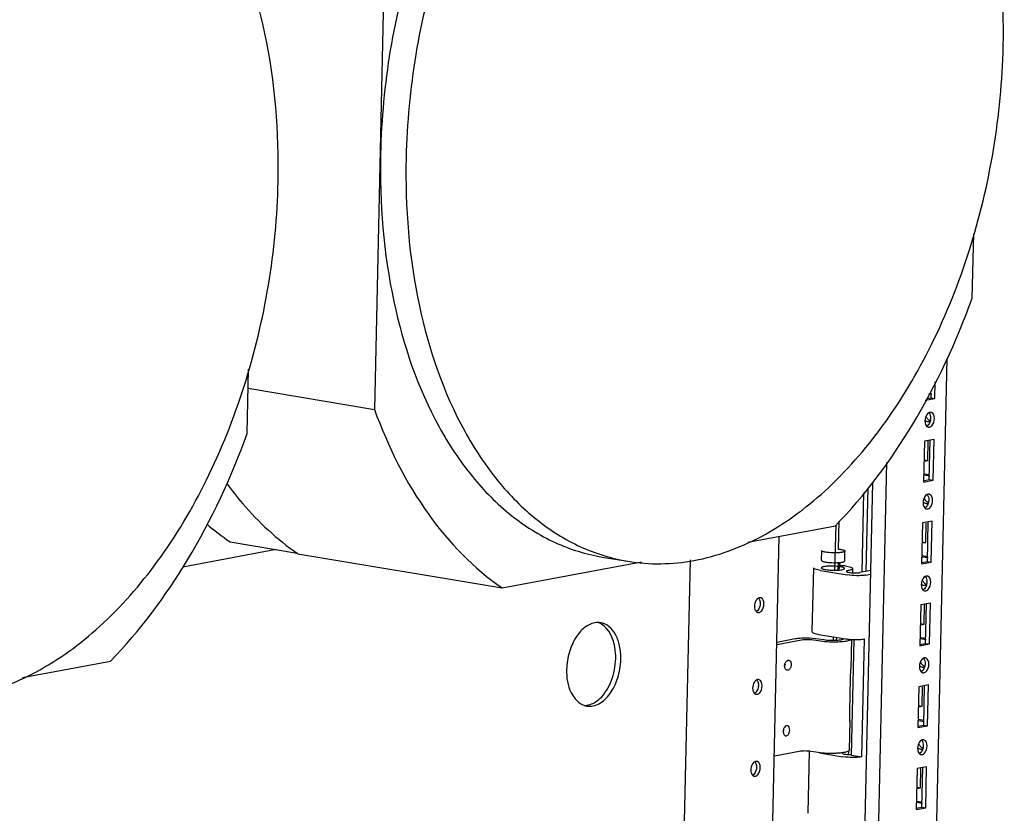
# Paper-space layout '177R0214_1_14' of a CAD drawing. Units: millimetres. Extents: x 0 to 864, y 0 to 559.
# Drawn here: x 82 to 127, y 413 to 449 of the extents above; entities that cross this region are included whole.
import ezdxf

# ---------------------------------------------------------------- set-up
doc = ezdxf.new("R2010")
doc.units = ezdxf.units.MM
doc.header["$LTSCALE"] = 47.498
doc.layers.get('0').update_dxf_attribs({"linetype": 'CONTINUOUS'})
doc.layers.add('ACHSEN', color=7, linetype='CONTINUOUS')
doc.layers.add('NOTES', color=7, linetype='CONTINUOUS')

psp = doc.layouts.new('177R0214_1_14')

# ---------------------------------------------------------------- linework, layer by layer
at = {"color": 7, "linetype": 'CONTINUOUS'}
for p, q in [((98.724, 454.207), (98.207, 431.132)), ((125.159, 436.152), (125.224, 439.056)), ((118.692, 195.492), (124.023, 433.412)), ((92.471, 430.046), (92.536, 432.949)), ((123.477, 431.629), (123.493, 432.369)), ((92.517, 432.084), (98.207, 431.132)), ((123.044, 431.548), (123.477, 431.629)), ((123.093, 431.618), (123.304, 431.658)), ((123.33, 431.815), (123.209, 431.835)), ((123.304, 431.658), (123.309, 431.87)), ((123.304, 431.658), (123.477, 431.629)), ((123.297, 430.997), (123.247, 430.998)), ((123.182, 430.334), (123.232, 430.333)), ((123.003, 429.702), (122.961, 427.856)), ((123.435, 429.783), (123.003, 429.702)), ((123.15, 428.829), (123.17, 429.699)), ((123.221, 427.966), (123.261, 429.751)), ((123.394, 427.937), (123.435, 429.783)), ((122.978, 428.858), (123.15, 428.829)), ((123.001, 428.801), (123.15, 428.829)), ((116.028, 192.947), (121.311, 428.738)), ((122.95, 427.915), (123.221, 427.966)), ((122.961, 427.856), (123.394, 427.937)), ((123.247, 428.123), (122.979, 428.168)), ((123.226, 428.178), (122.988, 428.218)), ((123.221, 427.966), (123.394, 427.937)), ((115.415, 193.22), (120.672, 427.839)), ((120.191, 423.793), (120.271, 427.374)), ((123.214, 427.305), (123.164, 427.306)), ((123.099, 426.642), (123.149, 426.642)), ((115.036, 425.148), (118.992, 425.887)), ((119.136, 424.82), (119.164, 426.088)), ((122.92, 426.01), (122.878, 424.165)), ((123.352, 426.091), (122.92, 426.01)), ((123.067, 425.137), (123.087, 426.007)), ((123.138, 424.274), (123.178, 426.059)), ((123.311, 424.245), (123.352, 426.091)), ((111.466, 202.452), (116.461, 425.415)), ((91.697, 425.157), (94.725, 424.651)), ((122.895, 425.166), (123.067, 425.137)), ((122.918, 425.109), (123.067, 425.137)), ((94.723, 424.647), (94.739, 424.636)), ((94.739, 424.636), (94.762, 424.621)), ((94.762, 424.621), (103.969, 423.081)), ((108.48, 424.475), (109.631, 424.283)), ((118.362, 424.324), (118.372, 424.767)), ((119.412, 424.3), (119.422, 424.743)), ((123.165, 424.432), (122.897, 424.476)), ((123.143, 424.486), (122.905, 424.526)), ((103.969, 423.081), (110.25, 424.254)), ((108.53, 249.068), (112.457, 424.346)), ((117.998, 423.992), (117.934, 421.113)), ((119.115, 423.886), (119.123, 424.225)), ((119.179, 423.966), (119.185, 424.23)), ((119.76, 423.953), (119.756, 423.762)), ((122.867, 424.224), (123.138, 424.274)), ((122.878, 424.165), (123.311, 424.245)), ((123.138, 424.274), (123.311, 424.245)), ((118.314, 423.867), (119.514, 423.666)), ((120.583, 423.866), (120.094, 423.775)), ((120.359, 423.661), (120.579, 423.702)), ((123.132, 423.614), (123.082, 423.614)), ((115.614, 422.639), (115.564, 422.64)), ((123.016, 422.95), (123.067, 422.95)), ((122.837, 422.319), (122.796, 420.473)), ((123.27, 422.399), (122.837, 422.319)), ((122.985, 421.445), (123.004, 422.315)), ((123.056, 420.582), (123.096, 422.367)), ((123.228, 420.554), (123.27, 422.399)), ((115.499, 421.976), (115.549, 421.975)), ((122.812, 421.474), (122.985, 421.445)), ((122.835, 421.417), (122.985, 421.445)), ((118.25, 420.987), (119.45, 420.787)), ((119.044, 420.71), (119.047, 420.854)), ((123.06, 420.794), (122.822, 420.834)), ((117.18, 420.779), (116.354, 420.624)), ((118.467, 420.734), (118.237, 420.772)), ((119.715, 415.542), (119.832, 420.754)), ((120.176, 415.465), (120.295, 420.782)), ((122.785, 420.532), (123.056, 420.582)), ((122.796, 420.473), (123.228, 420.554)), ((123.082, 420.74), (122.814, 420.785)), ((123.056, 420.582), (123.228, 420.554)), ((123.049, 419.922), (122.999, 419.923)), ((82.349, 419.042), (86.304, 419.781)), ((122.934, 419.259), (122.984, 419.258)), ((115.532, 418.947), (115.482, 418.948)), ((122.754, 418.627), (122.713, 416.781)), ((123.187, 418.708), (122.754, 418.627)), ((122.902, 417.754), (122.921, 418.623)), ((122.973, 416.891), (123.013, 418.675)), ((123.146, 416.862), (123.187, 418.708)), ((115.417, 418.284), (115.467, 418.283)), ((122.729, 417.782), (122.902, 417.754)), ((122.753, 417.726), (122.902, 417.754)), ((122.702, 416.84), (122.973, 416.891)), ((122.713, 416.781), (123.146, 416.862)), ((122.999, 417.048), (122.731, 417.093)), ((122.978, 417.103), (122.739, 417.142)), ((122.973, 416.891), (123.146, 416.862)), ((122.966, 416.23), (122.916, 416.231)), ((117.813, 415.715), (117.75, 412.917)), ((118.267, 415.648), (119.331, 415.471)), ((119.576, 415.722), (119.572, 415.566)), ((119.715, 415.542), (120.176, 415.465)), ((122.851, 415.567), (122.901, 415.566)), ((115.449, 415.255), (115.399, 415.256)), ((122.672, 414.935), (122.63, 413.089)), ((123.104, 415.016), (122.672, 414.935)), ((122.819, 414.062), (122.839, 414.931)), ((122.89, 413.199), (122.93, 414.983)), ((123.063, 413.17), (123.104, 415.016)), ((115.334, 414.592), (115.384, 414.592)), ((122.647, 414.091), (122.819, 414.062)), ((122.67, 414.034), (122.819, 414.062)), ((122.917, 413.356), (122.648, 413.401)), ((122.895, 413.411), (122.657, 413.451)), ((122.619, 413.148), (122.89, 413.199)), ((122.63, 413.089), (123.063, 413.17)), ((122.89, 413.199), (123.063, 413.17))]:
    psp.add_line(p, q, dxfattribs=at)
at = {"color": 3, "linetype": 'CONTINUOUS'}
for p, q in [((120.383, 423.829), (120.467, 427.602)), ((118.971, 423.881), (119.017, 425.917)), ((118.9, 420.704), (118.904, 420.878)), ((117.468, 420.731), (116.352, 420.522)), ((118.226, 420.689), (117.996, 420.727)), ((119.715, 420.759), (119.686, 419.448)), ((119.672, 419.422), (119.662, 418.979)), ((119.686, 419.448), (119.672, 419.422)), ((119.639, 417.521), (119.672, 418.998)), ((119.662, 418.979), (119.672, 418.998)), ((119.629, 417.502), (119.619, 417.059)), ((119.629, 417.502), (119.639, 417.521)), ((119.633, 417.085), (119.603, 415.756)), ((119.633, 417.085), (119.619, 417.059)), ((117.356, 415.71), (116.239, 415.501)), ((118.114, 415.668), (117.884, 415.707))]:
    psp.add_line(p, q, dxfattribs=at)
at = {"color": 7, "linetype": 'CONTINUOUS'}
for centre, radius, start, end in [((123.371, 430.892), 0.292, 227.591, 235.8263), ((123.272, 430.862), 0.138, 68.1807, 79.4625), ((123.189, 427.17), 0.138, 68.1807, 79.4625), ((123.289, 427.2), 0.292, 227.591, 235.8263), ((98.444, 434.974), 11.912, 229.1253, 235.4996), ((118.994, 426.192), 1.97, 273.7597, 275.5775), ((118.961, 422.507), 1.549, 80.525, 81.766), ((123.107, 423.478), 0.138, 68.1807, 79.4625), ((123.206, 423.508), 0.292, 227.591, 235.8263), ((115.589, 422.504), 0.138, 68.1807, 79.4625), ((108.282, 420.761), 0.76, 80.5286, 90.0183), ((123.024, 419.787), 0.138, 68.1807, 79.4625), ((123.123, 419.817), 0.292, 227.591, 235.8263), ((115.507, 418.812), 0.138, 68.1807, 79.4625), ((107.904, 418.5), 0.757, 252.2423, 260.484), ((122.941, 416.095), 0.138, 68.1807, 79.4625), ((119.69, 417.481), 1.919, 266.4889, 270.7752), ((123.04, 416.125), 0.292, 227.591, 235.8263), ((115.424, 415.12), 0.138, 68.1807, 79.4625)]:
    psp.add_arc(centre, radius, start, end, dxfattribs=at)
at = {"color": 3, "linetype": 'CONTINUOUS'}
psp.add_arc((107.674, 418.557), 0.775, 270.0103, 272.558, dxfattribs=at)
at = {"color": 7, "linetype": 'CONTINUOUS'}
for points, knots in [([(115.408, 465.9), (114.427, 466.064), (112.316, 466.025), (109.235, 464.872), (106.341, 462.745), (103.751, 459.77), (101.571, 456.091), (99.327, 450.443), (98.554, 445.79), (98.485, 442.673)], [0, 0, 0, 0, 0.093761, 0.194106, 0.305337, 0.4288, 0.563384, 0.706252, 1, 1, 1, 1]), ([(116.559, 465.707), (115.577, 465.872), (113.467, 465.833), (110.386, 464.68), (107.491, 462.552), (104.901, 459.577), (102.722, 455.899), (100.478, 450.25), (99.705, 445.597), (99.636, 442.481)], [0, 0, 0, 0, 0.093761, 0.194107, 0.305338, 0.428801, 0.563385, 0.706253, 1, 1, 1, 1]), ([(126.555, 447.51), (126.605, 449.745), (126.262, 454.008), (124.586, 458.946), (122.527, 462.076), (120.76, 463.867), (118.759, 465.128), (117.291, 465.585), (116.559, 465.707)], [0, 0, 0, 0, 0.298993, 0.566806, 0.686655, 0.797317, 0.900695, 1, 1, 1, 1]), ([(82.721, 459.793), (81.739, 459.958), (79.629, 459.919), (76.548, 458.766), (73.653, 456.639), (71.063, 453.663), (68.883, 449.985), (66.64, 444.336), (65.867, 439.683), (65.797, 436.567)], [0, 0, 0, 0, 0.093761, 0.194106, 0.305337, 0.4288, 0.563384, 0.706252, 1, 1, 1, 1]), ([(83.871, 459.601), (82.89, 459.765), (80.779, 459.726), (77.698, 458.573), (74.804, 456.446), (72.214, 453.471), (70.034, 449.792), (67.791, 444.144), (67.018, 439.491), (66.948, 436.374)], [0, 0, 0, 0, 0.093761, 0.194107, 0.305338, 0.428801, 0.563385, 0.706253, 1, 1, 1, 1]), ([(93.867, 441.403), (93.917, 443.638), (93.575, 447.901), (91.899, 452.839), (89.84, 455.969), (88.073, 457.76), (86.072, 459.022), (84.604, 459.478), (83.871, 459.601)], [0, 0, 0, 0, 0.298993, 0.566806, 0.686655, 0.797317, 0.900695, 1, 1, 1, 1]), ([(109.631, 424.283), (110.613, 424.119), (112.723, 424.158), (115.804, 425.311), (118.699, 427.438), (121.289, 430.413), (123.468, 434.092), (125.712, 439.74), (126.485, 444.393), (126.555, 447.51)], [0, 0, 0, 0, 0.093761, 0.194107, 0.305338, 0.428801, 0.563385, 0.706253, 1, 1, 1, 1]), ([(98.485, 442.673), (98.435, 440.438), (98.777, 436.175), (100.453, 431.237), (102.512, 428.107), (104.279, 426.316), (106.28, 425.055), (107.748, 424.598), (108.48, 424.475)], [0, 0, 0, 0, 0.298992, 0.566805, 0.686654, 0.797317, 0.900696, 1, 1, 1, 1]), ([(99.636, 442.481), (99.585, 440.245), (99.928, 435.982), (101.604, 431.044), (103.663, 427.915), (105.43, 426.123), (107.431, 424.862), (108.899, 424.405), (109.631, 424.283)], [0, 0, 0, 0, 0.298993, 0.566806, 0.686655, 0.797317, 0.900695, 1, 1, 1, 1]), ([(76.944, 418.176), (77.925, 418.012), (80.036, 418.051), (83.117, 419.204), (86.011, 421.331), (88.601, 424.306), (90.781, 427.985), (93.025, 433.633), (93.797, 438.286), (93.867, 441.403)], [0, 0, 0, 0, 0.093761, 0.194107, 0.305338, 0.428801, 0.563385, 0.706253, 1, 1, 1, 1]), ([(118.992, 425.887), (120.331, 427.258), (122.749, 430.514), (124.446, 434.179), (125.159, 436.152)], [0, 0, 0, 0, 0.47739, 1, 1, 1, 1]), ([(98.207, 431.132), (98.817, 429.461), (100.312, 426.429), (102.68, 423.96), (103.969, 423.081)], [0, 0, 0, 0, 0.532773, 1, 1, 1, 1]), ([(123.028, 430.651), (123.046, 430.634), (123.086, 430.605), (123.133, 430.588), (123.156, 430.584)], [0, 0, 0, 0, 0.517324, 1, 1, 1, 1]), ([(123.174, 430.676), (123.154, 430.694), (123.118, 430.737), (123.092, 430.786), (123.082, 430.812)], [0, 0, 0, 0, 0.486337, 1, 1, 1, 1]), ([(123.156, 430.584), (123.168, 430.582), (123.191, 430.58), (123.215, 430.583), (123.226, 430.585)], [0, 0, 0, 0, 0.503228, 1, 1, 1, 1]), ([(123.247, 430.998), (123.239, 430.996), (123.224, 430.992), (123.21, 430.986), (123.202, 430.982)], [0, 0, 0, 0, 0.48795, 1, 1, 1, 1]), ([(123.262, 430.622), (123.253, 430.625), (123.234, 430.634), (123.216, 430.644), (123.207, 430.65)], [0, 0, 0, 0, 0.492562, 1, 1, 1, 1]), ([(123.283, 430.736), (123.283, 430.712), (123.278, 430.664), (123.268, 430.617), (123.261, 430.594)], [0, 0, 0, 0, 0.499471, 1, 1, 1, 1]), ([(123.099, 430.381), (123.103, 430.376), (123.111, 430.369), (123.119, 430.362), (123.124, 430.359)], [0, 0, 0, 0, 0.507537, 1, 1, 1, 1]), ([(123.139, 430.4), (123.134, 430.396), (123.122, 430.388), (123.11, 430.381), (123.104, 430.378)], [0, 0, 0, 0, 0.510254, 1, 1, 1, 1]), ([(123.124, 430.359), (123.132, 430.352), (123.151, 430.342), (123.171, 430.335), (123.182, 430.333)], [0, 0, 0, 0, 0.508215, 1, 1, 1, 1]), ([(123.17, 430.428), (123.165, 430.423), (123.155, 430.414), (123.145, 430.405), (123.139, 430.4)], [0, 0, 0, 0, 0.508875, 1, 1, 1, 1]), ([(123.232, 430.333), (123.252, 430.337), (123.293, 430.354), (123.326, 430.382), (123.342, 430.399)], [0, 0, 0, 0, 0.467966, 1, 1, 1, 1]), ([(86.304, 419.781), (87.644, 421.151), (90.062, 424.407), (91.758, 428.073), (92.471, 430.046)], [0, 0, 0, 0, 0.47739, 1, 1, 1, 1]), ([(91.541, 427.805), (91.772, 427.488), (92.699, 426.311), (93.812, 425.274), (94.723, 424.647)], [0, 0, 0, 0, 0.26198, 1, 1, 1, 1]), ([(123.091, 426.984), (123.071, 427.002), (123.035, 427.045), (123.009, 427.094), (122.999, 427.121)], [0, 0, 0, 0, 0.486337, 1, 1, 1, 1]), ([(123.164, 427.306), (123.157, 427.305), (123.141, 427.301), (123.127, 427.294), (123.12, 427.291)], [0, 0, 0, 0, 0.48795, 1, 1, 1, 1]), ([(123.2, 427.044), (123.2, 427.02), (123.196, 426.972), (123.185, 426.925), (123.178, 426.902)], [0, 0, 0, 0, 0.499471, 1, 1, 1, 1]), ([(122.945, 426.959), (122.964, 426.942), (123.004, 426.913), (123.05, 426.897), (123.073, 426.893)], [0, 0, 0, 0, 0.517324, 1, 1, 1, 1]), ([(123.016, 426.689), (123.02, 426.685), (123.028, 426.677), (123.036, 426.67), (123.041, 426.667)], [0, 0, 0, 0, 0.507537, 1, 1, 1, 1]), ([(123.057, 426.709), (123.051, 426.704), (123.04, 426.696), (123.027, 426.689), (123.021, 426.686)], [0, 0, 0, 0, 0.510254, 1, 1, 1, 1]), ([(123.041, 426.667), (123.05, 426.661), (123.068, 426.65), (123.089, 426.643), (123.099, 426.641)], [0, 0, 0, 0, 0.508215, 1, 1, 1, 1]), ([(123.087, 426.737), (123.082, 426.732), (123.073, 426.722), (123.062, 426.713), (123.057, 426.709)], [0, 0, 0, 0, 0.508875, 1, 1, 1, 1]), ([(123.073, 426.893), (123.085, 426.891), (123.109, 426.889), (123.132, 426.891), (123.144, 426.893)], [0, 0, 0, 0, 0.503228, 1, 1, 1, 1]), ([(123.179, 426.93), (123.17, 426.933), (123.151, 426.942), (123.133, 426.952), (123.124, 426.958)], [0, 0, 0, 0, 0.492562, 1, 1, 1, 1]), ([(123.149, 426.642), (123.169, 426.645), (123.21, 426.662), (123.244, 426.69), (123.259, 426.707)], [0, 0, 0, 0, 0.467966, 1, 1, 1, 1]), ([(119.137, 424.831), (119.145, 424.83), (119.177, 424.826), (119.21, 424.822), (119.233, 424.818)], [0, 0, 0, 0, 0.26269, 1, 1, 1, 1]), ([(119.233, 424.818), (119.26, 424.814), (119.307, 424.804), (119.361, 424.789), (119.393, 424.775), (119.411, 424.764), (119.422, 424.751), (119.422, 424.743)], [0, 0, 0, 0, 0.388595, 0.687093, 0.799544, 0.887336, 1, 1, 1, 1]), ([(118.56, 424.692), (118.534, 424.697), (118.486, 424.706), (118.433, 424.721), (118.401, 424.736), (118.382, 424.746), (118.372, 424.759), (118.372, 424.767)], [0, 0, 0, 0, 0.388595, 0.687093, 0.799544, 0.887336, 1, 1, 1, 1]), ([(119.133, 424.668), (119.085, 424.665), (118.986, 424.662), (118.838, 424.664), (118.695, 424.674), (118.603, 424.685), (118.56, 424.692)], [0, 0, 0, 0, 0.251381, 0.516052, 0.772508, 1, 1, 1, 1]), ([(119.422, 424.743), (119.421, 424.733), (119.402, 424.718), (119.375, 424.706), (119.341, 424.696), (119.299, 424.687), (119.249, 424.679), (119.193, 424.673), (119.154, 424.67), (119.133, 424.668)], [0, 0, 0, 0, 0.103502, 0.191756, 0.306658, 0.447265, 0.611576, 0.796894, 1, 1, 1, 1]), ([(118.314, 423.867), (118.235, 423.88), (118.132, 423.902), (118.026, 423.947), (117.998, 423.979), (117.998, 423.992)], [0, 0, 0, 0, 0.687154, 0.887161, 1, 1, 1, 1]), ([(119.119, 424.049), (119.033, 424.058), (118.862, 424.068), (118.656, 424.063), (118.51, 424.047), (118.43, 424.03), (118.38, 424.015), (118.355, 423.994), (118.354, 423.984)], [0, 0, 0, 0, 0.330976, 0.655319, 0.78955, 0.89394, 0.963385, 1, 1, 1, 1]), ([(118.354, 423.984), (118.354, 423.976), (118.371, 423.957), (118.434, 423.931), (118.496, 423.917), (118.543, 423.91)], [0, 0, 0, 0, 0.112802, 0.312766, 1, 1, 1, 1]), ([(118.362, 424.324), (118.362, 424.316), (118.373, 424.303), (118.391, 424.293), (118.423, 424.278), (118.477, 424.263), (118.524, 424.254), (118.55, 424.249)], [0, 0, 0, 0, 0.112662, 0.200454, 0.312905, 0.611403, 1, 1, 1, 1]), ([(118.55, 424.249), (118.593, 424.242), (118.685, 424.231), (118.828, 424.221), (118.976, 424.219), (119.075, 424.222), (119.123, 424.225)], [0, 0, 0, 0, 0.227492, 0.483947, 0.748619, 1, 1, 1, 1]), ([(119.116, 423.886), (119.156, 423.888), (119.226, 423.894), (119.317, 423.912), (119.374, 423.927), (119.404, 423.95), (119.404, 423.961)], [0, 0, 0, 0, 0.388606, 0.693538, 0.896372, 1, 1, 1, 1]), ([(119.117, 423.935), (119.126, 423.937), (119.141, 423.941), (119.159, 423.947), (119.17, 423.953), (119.176, 423.958), (119.179, 423.963), (119.179, 423.966)], [0, 0, 0, 0, 0.3795, 0.669317, 0.780363, 0.870137, 1, 1, 1, 1]), ([(119.184, 424.11), (119.207, 424.108), (119.294, 424.1), (119.381, 424.089), (119.444, 424.078)], [0, 0, 0, 0, 0.266858, 1, 1, 1, 1]), ([(119.185, 424.23), (119.217, 424.234), (119.261, 424.239), (119.317, 424.25), (119.349, 424.258), (119.376, 424.268), (119.398, 424.278), (119.412, 424.292), (119.412, 424.3)], [0, 0, 0, 0, 0.389297, 0.551905, 0.690463, 0.803727, 0.891476, 1, 1, 1, 1]), ([(119.404, 423.961), (119.404, 423.969), (119.388, 423.988), (119.325, 424.014), (119.263, 424.027), (119.216, 424.035)], [0, 0, 0, 0, 0.112802, 0.312766, 1, 1, 1, 1]), ([(119.444, 424.078), (119.523, 424.065), (119.627, 424.042), (119.733, 423.998), (119.761, 423.966), (119.76, 423.953)], [0, 0, 0, 0, 0.687188, 0.887178, 1, 1, 1, 1]), ([(119.76, 423.953), (119.76, 423.929), (119.709, 423.9), (119.644, 423.878), (119.594, 423.867), (119.566, 423.861)], [0, 0, 0, 0, 0.320664, 0.614794, 1, 1, 1, 1]), ([(118.543, 423.91), (118.634, 423.894), (118.826, 423.879), (119.017, 423.879), (119.116, 423.886)], [0, 0, 0, 0, 0.484018, 1, 1, 1, 1]), ([(119.566, 423.861), (119.547, 423.858), (119.522, 423.853), (119.491, 423.835), (119.49, 423.826)], [0, 0, 0, 0, 0.679103, 1, 1, 1, 1]), ([(119.49, 423.826), (119.49, 423.821), (119.501, 423.808), (119.542, 423.791), (119.582, 423.783), (119.613, 423.777)], [0, 0, 0, 0, 0.112868, 0.312823, 1, 1, 1, 1]), ([(120.359, 423.661), (120.299, 423.65), (120.163, 423.636), (119.881, 423.629), (119.659, 423.642), (119.514, 423.666)], [0, 0, 0, 0, 0.216494, 0.481538, 1, 1, 1, 1]), ([(119.613, 423.777), (119.624, 423.776), (119.671, 423.769), (119.719, 423.764), (119.756, 423.762)], [0, 0, 0, 0, 0.227298, 1, 1, 1, 1]), ([(119.756, 423.762), (119.817, 423.758), (119.93, 423.757), (120.043, 423.765), (120.094, 423.775)], [0, 0, 0, 0, 0.546397, 1, 1, 1, 1]), ([(123.082, 423.614), (123.074, 423.613), (123.059, 423.609), (123.044, 423.602), (123.037, 423.599)], [0, 0, 0, 0, 0.48795, 1, 1, 1, 1]), ([(122.862, 423.267), (122.881, 423.25), (122.921, 423.221), (122.967, 423.205), (122.991, 423.201)], [0, 0, 0, 0, 0.517324, 1, 1, 1, 1]), ([(123.009, 423.293), (122.989, 423.311), (122.953, 423.353), (122.927, 423.403), (122.916, 423.429)], [0, 0, 0, 0, 0.486337, 1, 1, 1, 1]), ([(123.005, 423.045), (123, 423.04), (122.99, 423.03), (122.979, 423.021), (122.974, 423.017)], [0, 0, 0, 0, 0.508875, 1, 1, 1, 1]), ([(122.991, 423.201), (123.002, 423.199), (123.026, 423.197), (123.049, 423.199), (123.061, 423.201)], [0, 0, 0, 0, 0.503228, 1, 1, 1, 1]), ([(123.097, 423.238), (123.087, 423.242), (123.068, 423.25), (123.05, 423.261), (123.042, 423.266)], [0, 0, 0, 0, 0.492562, 1, 1, 1, 1]), ([(123.118, 423.353), (123.117, 423.329), (123.113, 423.281), (123.102, 423.234), (123.095, 423.211)], [0, 0, 0, 0, 0.499471, 1, 1, 1, 1]), ([(115.564, 422.64), (115.557, 422.638), (115.541, 422.634), (115.527, 422.628), (115.52, 422.624)], [0, 0, 0, 0, 0.48795, 1, 1, 1, 1]), ([(115.525, 422.621), (115.535, 422.61), (115.555, 422.583), (115.569, 422.554), (115.575, 422.538)], [0, 0, 0, 0, 0.47814, 1, 1, 1, 1]), ([(122.934, 422.997), (122.937, 422.993), (122.945, 422.985), (122.954, 422.978), (122.958, 422.975)], [0, 0, 0, 0, 0.507537, 1, 1, 1, 1]), ([(122.974, 423.017), (122.968, 423.012), (122.957, 423.004), (122.945, 422.997), (122.939, 422.994)], [0, 0, 0, 0, 0.510254, 1, 1, 1, 1]), ([(122.958, 422.975), (122.967, 422.969), (122.985, 422.958), (123.006, 422.952), (123.016, 422.95)], [0, 0, 0, 0, 0.508215, 1, 1, 1, 1]), ([(123.067, 422.95), (123.087, 422.953), (123.127, 422.971), (123.161, 422.999), (123.177, 423.015)], [0, 0, 0, 0, 0.467966, 1, 1, 1, 1]), ([(115.365, 422.108), (115.371, 422.092), (115.386, 422.061), (115.405, 422.034), (115.416, 422.022)], [0, 0, 0, 0, 0.522232, 1, 1, 1, 1]), ([(115.416, 422.022), (115.42, 422.018), (115.428, 422.01), (115.437, 422.004), (115.441, 422)], [0, 0, 0, 0, 0.507537, 1, 1, 1, 1]), ([(115.457, 422.042), (115.451, 422.038), (115.44, 422.03), (115.427, 422.023), (115.421, 422.019)], [0, 0, 0, 0, 0.510254, 1, 1, 1, 1]), ([(115.441, 422), (115.45, 421.994), (115.468, 421.983), (115.489, 421.977), (115.499, 421.975)], [0, 0, 0, 0, 0.508215, 1, 1, 1, 1]), ([(115.487, 422.07), (115.483, 422.065), (115.473, 422.055), (115.462, 422.046), (115.457, 422.042)], [0, 0, 0, 0, 0.508875, 1, 1, 1, 1]), ([(115.549, 421.975), (115.569, 421.979), (115.61, 421.996), (115.644, 422.024), (115.659, 422.041)], [0, 0, 0, 0, 0.467966, 1, 1, 1, 1]), ([(108.282, 421.522), (108.103, 421.522), (107.706, 421.372), (107.264, 420.874), (106.96, 420.192), (106.878, 419.671), (106.872, 419.404)], [0, 0, 0, 0, 0.195591, 0.433275, 0.709534, 1, 1, 1, 1]), ([(109.314, 419.861), (109.319, 420.063), (109.288, 420.451), (109.112, 420.968), (108.819, 421.355), (108.542, 421.489), (108.408, 421.511)], [0, 0, 0, 0, 0.299827, 0.568379, 0.798413, 1, 1, 1, 1]), ([(118.237, 420.772), (118.056, 420.802), (117.778, 420.819), (117.425, 420.81), (117.256, 420.793), (117.18, 420.779)], [0, 0, 0, 0, 0.518462, 0.783516, 1, 1, 1, 1]), ([(117.934, 421.113), (117.933, 421.099), (117.961, 421.067), (118.067, 421.023), (118.171, 421.001), (118.25, 420.987)], [0, 0, 0, 0, 0.112828, 0.312827, 1, 1, 1, 1]), ([(119.325, 420.809), (119.327, 420.807), (119.334, 420.801), (119.341, 420.792), (119.34, 420.786)], [0, 0, 0, 0, 0.317398, 1, 1, 1, 1]), ([(119.045, 420.709), (118.945, 420.703), (118.752, 420.702), (118.559, 420.718), (118.467, 420.734)], [0, 0, 0, 0, 0.516431, 1, 1, 1, 1]), ([(119.34, 420.786), (119.34, 420.775), (119.31, 420.751), (119.251, 420.736), (119.157, 420.718), (119.085, 420.712), (119.045, 420.709)], [0, 0, 0, 0, 0.103319, 0.306245, 0.611408, 1, 1, 1, 1]), ([(119.45, 420.787), (119.478, 420.782), (119.605, 420.764), (119.733, 420.756), (119.832, 420.754)], [0, 0, 0, 0, 0.223675, 1, 1, 1, 1]), ([(119.832, 420.754), (119.917, 420.752), (120.072, 420.754), (120.226, 420.769), (120.295, 420.782)], [0, 0, 0, 0, 0.550428, 1, 1, 1, 1]), ([(122.999, 419.923), (122.991, 419.921), (122.976, 419.917), (122.961, 419.911), (122.954, 419.907)], [0, 0, 0, 0, 0.48795, 1, 1, 1, 1]), ([(107.779, 417.754), (107.961, 417.723), (108.393, 417.823), (108.881, 418.32), (109.217, 419.028), (109.308, 419.578), (109.314, 419.861)], [0, 0, 0, 0, 0.19242, 0.426811, 0.704774, 1, 1, 1, 1]), ([(122.78, 419.576), (122.798, 419.558), (122.838, 419.53), (122.885, 419.513), (122.908, 419.509)], [0, 0, 0, 0, 0.517324, 1, 1, 1, 1]), ([(122.926, 419.601), (122.906, 419.619), (122.87, 419.661), (122.844, 419.711), (122.833, 419.737)], [0, 0, 0, 0, 0.486337, 1, 1, 1, 1]), ([(122.908, 419.509), (122.92, 419.507), (122.943, 419.505), (122.967, 419.507), (122.978, 419.509)], [0, 0, 0, 0, 0.503228, 1, 1, 1, 1]), ([(123.014, 419.546), (123.004, 419.55), (122.985, 419.558), (122.968, 419.569), (122.959, 419.575)], [0, 0, 0, 0, 0.492562, 1, 1, 1, 1]), ([(123.035, 419.661), (123.035, 419.637), (123.03, 419.589), (123.02, 419.542), (123.013, 419.519)], [0, 0, 0, 0, 0.499471, 1, 1, 1, 1]), ([(106.872, 419.404), (106.864, 419.045), (106.944, 418.399), (107.412, 417.863), (107.673, 417.779)], [0, 0, 0, 0, 0.567403, 1, 1, 1, 1]), ([(122.851, 419.305), (122.855, 419.301), (122.862, 419.293), (122.871, 419.286), (122.875, 419.283)], [0, 0, 0, 0, 0.507537, 1, 1, 1, 1]), ([(122.891, 419.325), (122.885, 419.321), (122.874, 419.312), (122.862, 419.305), (122.856, 419.302)], [0, 0, 0, 0, 0.510254, 1, 1, 1, 1]), ([(122.875, 419.283), (122.884, 419.277), (122.903, 419.266), (122.923, 419.26), (122.934, 419.258)], [0, 0, 0, 0, 0.508215, 1, 1, 1, 1]), ([(122.922, 419.353), (122.917, 419.348), (122.907, 419.338), (122.896, 419.329), (122.891, 419.325)], [0, 0, 0, 0, 0.508875, 1, 1, 1, 1]), ([(122.984, 419.258), (123.004, 419.262), (123.045, 419.279), (123.078, 419.307), (123.094, 419.324)], [0, 0, 0, 0, 0.467966, 1, 1, 1, 1]), ([(115.482, 418.948), (115.474, 418.946), (115.459, 418.942), (115.444, 418.936), (115.437, 418.932)], [0, 0, 0, 0, 0.48795, 1, 1, 1, 1]), ([(115.442, 418.93), (115.453, 418.918), (115.472, 418.892), (115.486, 418.862), (115.492, 418.846)], [0, 0, 0, 0, 0.47814, 1, 1, 1, 1]), ([(115.283, 418.416), (115.289, 418.4), (115.303, 418.369), (115.323, 418.342), (115.334, 418.33)], [0, 0, 0, 0, 0.522232, 1, 1, 1, 1]), ([(115.334, 418.33), (115.337, 418.326), (115.345, 418.319), (115.354, 418.312), (115.358, 418.309)], [0, 0, 0, 0, 0.507537, 1, 1, 1, 1]), ([(115.374, 418.35), (115.368, 418.346), (115.357, 418.338), (115.345, 418.331), (115.339, 418.328)], [0, 0, 0, 0, 0.510254, 1, 1, 1, 1]), ([(115.358, 418.309), (115.367, 418.302), (115.386, 418.291), (115.406, 418.285), (115.416, 418.283)], [0, 0, 0, 0, 0.508215, 1, 1, 1, 1]), ([(115.405, 418.378), (115.4, 418.373), (115.39, 418.363), (115.379, 418.354), (115.374, 418.35)], [0, 0, 0, 0, 0.508875, 1, 1, 1, 1]), ([(115.467, 418.283), (115.487, 418.287), (115.527, 418.304), (115.561, 418.332), (115.577, 418.349)], [0, 0, 0, 0, 0.467966, 1, 1, 1, 1]), ([(122.843, 415.909), (122.823, 415.927), (122.787, 415.97), (122.761, 416.019), (122.751, 416.045)], [0, 0, 0, 0, 0.486337, 1, 1, 1, 1]), ([(122.916, 416.231), (122.909, 416.229), (122.893, 416.225), (122.879, 416.219), (122.871, 416.215)], [0, 0, 0, 0, 0.48795, 1, 1, 1, 1]), ([(122.952, 415.969), (122.952, 415.945), (122.947, 415.897), (122.937, 415.85), (122.93, 415.827)], [0, 0, 0, 0, 0.499471, 1, 1, 1, 1]), ([(119.328, 415.65), (119.325, 415.649), (119.316, 415.645), (119.307, 415.637), (119.307, 415.63)], [0, 0, 0, 0, 0.347039, 1, 1, 1, 1]), ([(119.307, 415.63), (119.307, 415.625), (119.317, 415.613), (119.358, 415.595), (119.399, 415.587), (119.429, 415.582)], [0, 0, 0, 0, 0.112825, 0.312824, 1, 1, 1, 1]), ([(119.429, 415.582), (119.44, 415.58), (119.487, 415.573), (119.535, 415.568), (119.572, 415.566)], [0, 0, 0, 0, 0.227308, 1, 1, 1, 1]), ([(122.697, 415.884), (122.716, 415.867), (122.755, 415.838), (122.802, 415.821), (122.825, 415.817)], [0, 0, 0, 0, 0.517324, 1, 1, 1, 1]), ([(122.768, 415.613), (122.772, 415.609), (122.78, 415.602), (122.788, 415.595), (122.793, 415.591)], [0, 0, 0, 0, 0.507537, 1, 1, 1, 1]), ([(122.808, 415.633), (122.803, 415.629), (122.791, 415.621), (122.779, 415.614), (122.773, 415.611)], [0, 0, 0, 0, 0.510254, 1, 1, 1, 1]), ([(122.793, 415.591), (122.801, 415.585), (122.82, 415.574), (122.841, 415.568), (122.851, 415.566)], [0, 0, 0, 0, 0.508215, 1, 1, 1, 1]), ([(122.839, 415.661), (122.834, 415.656), (122.824, 415.646), (122.814, 415.637), (122.808, 415.633)], [0, 0, 0, 0, 0.508875, 1, 1, 1, 1]), ([(122.825, 415.817), (122.837, 415.815), (122.86, 415.813), (122.884, 415.815), (122.896, 415.818)], [0, 0, 0, 0, 0.503228, 1, 1, 1, 1]), ([(122.931, 415.854), (122.922, 415.858), (122.903, 415.866), (122.885, 415.877), (122.876, 415.883)], [0, 0, 0, 0, 0.492562, 1, 1, 1, 1]), ([(122.901, 415.566), (122.921, 415.57), (122.962, 415.587), (122.995, 415.615), (123.011, 415.632)], [0, 0, 0, 0, 0.467966, 1, 1, 1, 1]), ([(115.399, 415.256), (115.391, 415.255), (115.376, 415.25), (115.362, 415.244), (115.354, 415.241)], [0, 0, 0, 0, 0.48795, 1, 1, 1, 1]), ([(115.359, 415.238), (115.37, 415.226), (115.39, 415.2), (115.404, 415.17), (115.41, 415.154)], [0, 0, 0, 0, 0.47814, 1, 1, 1, 1]), ([(120.176, 415.465), (120.115, 415.454), (119.98, 415.44), (119.697, 415.433), (119.475, 415.446), (119.331, 415.471)], [0, 0, 0, 0, 0.216494, 0.481538, 1, 1, 1, 1]), ([(115.2, 414.724), (115.206, 414.708), (115.22, 414.678), (115.24, 414.65), (115.251, 414.639)], [0, 0, 0, 0, 0.522232, 1, 1, 1, 1]), ([(115.251, 414.639), (115.255, 414.635), (115.263, 414.627), (115.271, 414.62), (115.276, 414.617)], [0, 0, 0, 0, 0.507537, 1, 1, 1, 1]), ([(115.291, 414.658), (115.286, 414.654), (115.274, 414.646), (115.262, 414.639), (115.256, 414.636)], [0, 0, 0, 0, 0.510254, 1, 1, 1, 1]), ([(115.276, 414.617), (115.284, 414.61), (115.303, 414.6), (115.323, 414.593), (115.334, 414.591)], [0, 0, 0, 0, 0.508215, 1, 1, 1, 1]), ([(115.322, 414.687), (115.317, 414.681), (115.307, 414.672), (115.297, 414.663), (115.291, 414.658)], [0, 0, 0, 0, 0.508875, 1, 1, 1, 1]), ([(115.384, 414.592), (115.404, 414.595), (115.445, 414.612), (115.478, 414.64), (115.494, 414.657)], [0, 0, 0, 0, 0.467966, 1, 1, 1, 1])]:
    psp.add_open_spline(points, degree=3, knots=knots, dxfattribs=at)
for points in [[(123.202, 430.982), (123.021, 430.89), (122.96, 430.529), (123.099, 430.381)], [(123.261, 430.594), (123.243, 430.534), (123.213, 430.474), (123.17, 430.428)], [(123.207, 430.98), (123.266, 430.918), (123.285, 430.821), (123.283, 430.736)], [(123.342, 430.399), (123.478, 430.542), (123.507, 430.917), (123.323, 430.99)], [(123.12, 427.291), (122.938, 427.198), (122.877, 426.837), (123.016, 426.689)], [(123.125, 427.288), (123.183, 427.226), (123.202, 427.129), (123.2, 427.044)], [(123.259, 426.707), (123.395, 426.851), (123.424, 427.225), (123.241, 427.299)], [(123.178, 426.902), (123.16, 426.842), (123.13, 426.783), (123.087, 426.737)], [(123.037, 423.599), (122.855, 423.507), (122.794, 423.145), (122.934, 422.997)], [(123.042, 423.596), (123.1, 423.534), (123.119, 423.438), (123.118, 423.353)], [(123.177, 423.015), (123.312, 423.159), (123.341, 423.534), (123.158, 423.607)], [(123.095, 423.211), (123.077, 423.15), (123.048, 423.091), (123.005, 423.045)], [(115.52, 422.624), (115.36, 422.543), (115.302, 422.276), (115.365, 422.108)], [(115.659, 422.041), (115.795, 422.184), (115.824, 422.559), (115.641, 422.632)], [(115.601, 422.378), (115.598, 422.269), (115.562, 422.15), (115.487, 422.07)], [(115.575, 422.538), (115.594, 422.487), (115.602, 422.432), (115.601, 422.378)], [(122.954, 419.907), (122.773, 419.815), (122.712, 419.454), (122.851, 419.305)], [(123.013, 419.519), (122.995, 419.458), (122.965, 419.399), (122.922, 419.353)], [(122.959, 419.904), (123.017, 419.842), (123.037, 419.746), (123.035, 419.661)], [(123.094, 419.324), (123.229, 419.467), (123.258, 419.842), (123.075, 419.915)], [(115.437, 418.932), (115.277, 418.851), (115.22, 418.584), (115.283, 418.416)], [(115.518, 418.686), (115.516, 418.577), (115.48, 418.458), (115.405, 418.378)], [(115.492, 418.846), (115.512, 418.796), (115.519, 418.74), (115.518, 418.686)], [(115.577, 418.349), (115.712, 418.492), (115.741, 418.867), (115.558, 418.94)], [(122.871, 416.215), (122.69, 416.123), (122.629, 415.762), (122.768, 415.613)], [(122.876, 416.213), (122.935, 416.151), (122.954, 416.054), (122.952, 415.969)], [(123.011, 415.632), (123.147, 415.775), (123.176, 416.15), (122.992, 416.223)], [(122.93, 415.827), (122.912, 415.767), (122.882, 415.707), (122.839, 415.661)], [(115.354, 415.241), (115.194, 415.159), (115.137, 414.893), (115.2, 414.724)], [(115.41, 415.154), (115.429, 415.104), (115.436, 415.048), (115.435, 414.994)], [(115.494, 414.657), (115.629, 414.8), (115.658, 415.175), (115.475, 415.249)], [(115.435, 414.994), (115.433, 414.885), (115.397, 414.766), (115.322, 414.687)]]:
    psp.add_open_spline(points, degree=3, dxfattribs=at)
at = {"color": 3, "linetype": 'CONTINUOUS'}
for points in [[(108.445, 421.451), (108.394, 421.481), (108.339, 421.506), (108.283, 421.524)], [(119.672, 418.998), (119.672, 419.004), (119.669, 419.01), (119.665, 419.015)], [(107.709, 417.783), (107.785, 417.786), (107.861, 417.801), (107.934, 417.825)], [(119.625, 417.106), (119.63, 417.1), (119.633, 417.093), (119.633, 417.085)], [(119.603, 415.756), (119.603, 415.753), (119.602, 415.749), (119.6, 415.745)]]:
    psp.add_open_spline(points, degree=3, dxfattribs=at)
for points, knots in [([(109.084, 419.899), (109.088, 420.068), (109.056, 420.629), (108.792, 421.247), (108.445, 421.451)], [0, 0, 0, 0, 0.294868, 1, 1, 1, 1]), ([(117.996, 420.727), (117.906, 420.742), (117.729, 420.752), (117.552, 420.746), (117.468, 420.731)], [0, 0, 0, 0, 0.518706, 1, 1, 1, 1]), ([(119.044, 420.64), (118.901, 420.636), (118.627, 420.641), (118.354, 420.667), (118.226, 420.689)], [0, 0, 0, 0, 0.525436, 1, 1, 1, 1]), ([(119.709, 420.759), (119.703, 420.75), (119.68, 420.733), (119.609, 420.702), (119.476, 420.673), (119.277, 420.649), (119.127, 420.642), (119.044, 420.64)], [0, 0, 0, 0, 0.049895, 0.122589, 0.339129, 0.639547, 1, 1, 1, 1]), ([(107.934, 417.825), (108.096, 417.878), (108.511, 418.157), (108.946, 418.893), (109.076, 419.552), (109.084, 419.899)], [0, 0, 0, 0, 0.205824, 0.581403, 1, 1, 1, 1]), ([(117.884, 415.707), (117.793, 415.722), (117.617, 415.731), (117.439, 415.725), (117.356, 415.71)], [0, 0, 0, 0, 0.518706, 1, 1, 1, 1]), ([(118.932, 415.619), (118.788, 415.615), (118.515, 415.62), (118.242, 415.647), (118.114, 415.668)], [0, 0, 0, 0, 0.525436, 1, 1, 1, 1]), ([(119.579, 415.721), (119.553, 415.703), (119.475, 415.676), (119.333, 415.648), (119.146, 415.628), (119.007, 415.621), (118.932, 415.619)], [0, 0, 0, 0, 0.143672, 0.367425, 0.6593, 1, 1, 1, 1]), ([(119.6, 415.745), (119.599, 415.743), (119.594, 415.734), (119.586, 415.726), (119.579, 415.721)], [0, 0, 0, 0, 0.213905, 1, 1, 1, 1])]:
    psp.add_open_spline(points, degree=3, knots=knots, dxfattribs=at)
at = {"layer": 'ACHSEN', "color": 3, "linetype": 'CONTINUOUS'}
for points in [[(116.711, 419.48), (116.703, 419.508), (116.7, 419.538), (116.701, 419.567)], [(116.634, 416.613), (116.634, 416.584), (116.637, 416.555), (116.644, 416.526)]]:
    psp.add_open_spline(points, degree=3, dxfattribs=at)
for points, knots in [([(116.701, 419.567), (116.701, 419.583), (116.707, 419.646), (116.729, 419.708), (116.755, 419.747)], [0, 0, 0, 0, 0.257316, 1, 1, 1, 1]), ([(116.995, 419.622), (116.994, 419.571), (116.977, 419.495), (116.924, 419.415), (116.877, 419.376), (116.823, 419.361), (116.75, 419.385), (116.721, 419.442), (116.711, 419.48)], [0, 0, 0, 0, 0.305821, 0.444324, 0.563729, 0.666366, 0.764807, 1, 1, 1, 1]), ([(116.755, 419.747), (116.774, 419.775), (116.811, 419.812), (116.873, 419.825), (116.933, 419.809), (116.987, 419.734), (116.996, 419.662), (116.995, 419.622)], [0, 0, 0, 0, 0.255, 0.361749, 0.464887, 0.700313, 1, 1, 1, 1]), ([(116.929, 416.668), (116.93, 416.708), (116.921, 416.78), (116.867, 416.856), (116.807, 416.872), (116.745, 416.859), (116.708, 416.822), (116.689, 416.794)], [0, 0, 0, 0, 0.299687, 0.535113, 0.638251, 0.745, 1, 1, 1, 1]), ([(116.689, 416.794), (116.681, 416.781), (116.65, 416.726), (116.636, 416.661), (116.634, 416.613)], [0, 0, 0, 0, 0.238149, 1, 1, 1, 1]), ([(116.644, 416.526), (116.655, 416.488), (116.684, 416.432), (116.757, 416.408), (116.811, 416.422), (116.858, 416.462), (116.91, 416.542), (116.928, 416.617), (116.929, 416.668)], [0, 0, 0, 0, 0.235193, 0.333634, 0.436271, 0.555676, 0.694179, 1, 1, 1, 1])]:
    psp.add_open_spline(points, degree=3, knots=knots, dxfattribs=at)
at = {"layer": 'ACHSEN', "color": 7, "linetype": 'CONTINUOUS'}
for points, knots in [([(116.724, 419.623), (116.724, 419.619), (116.722, 419.604), (116.713, 419.587), (116.703, 419.583)], [0, 0, 0, 0, 0.282698, 1, 1, 1, 1]), ([(116.724, 419.623), (116.724, 419.626), (116.724, 419.637), (116.72, 419.648), (116.714, 419.653)], [0, 0, 0, 0, 0.286551, 1, 1, 1, 1]), ([(116.658, 416.67), (116.658, 416.666), (116.656, 416.65), (116.647, 416.634), (116.637, 416.63)], [0, 0, 0, 0, 0.282698, 1, 1, 1, 1]), ([(116.658, 416.67), (116.658, 416.673), (116.658, 416.683), (116.654, 416.694), (116.648, 416.699)], [0, 0, 0, 0, 0.286551, 1, 1, 1, 1])]:
    psp.add_open_spline(points, degree=3, knots=knots, dxfattribs=at)
at = {"layer": 'NOTES', "color": 7, "linetype": 'CONTINUOUS'}
psp.add_line((93.774, 424.81), (89.565, 424.024), dxfattribs=at)

doc.saveas('drawing.dxf')
